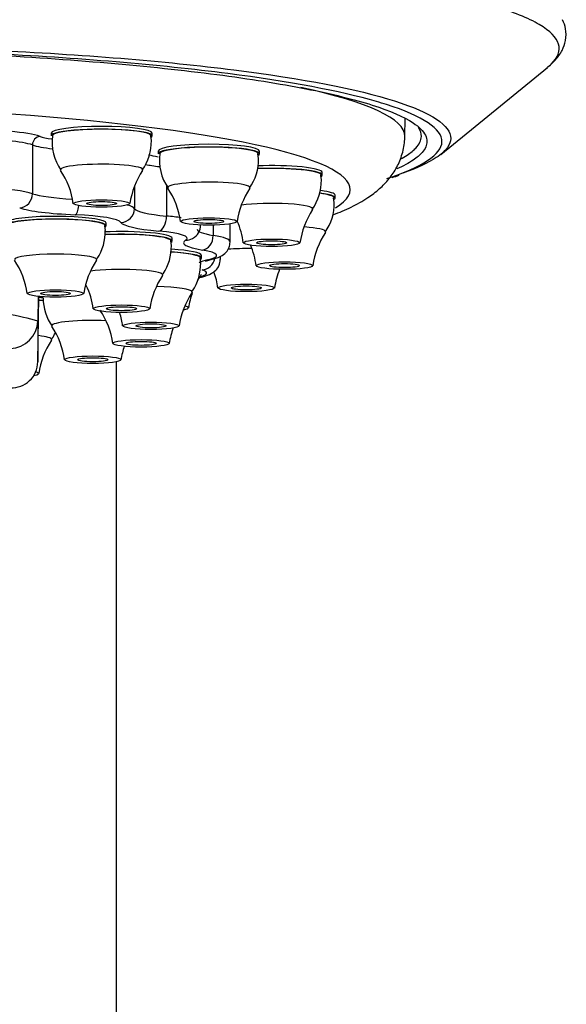
# Model space of a CAD drawing. Units: millimetres. Extents: x 7 to 203, y 4 to 291.
# Drawn here: x 168 to 172, y 210 to 218 of the extents above; entities that cross this region are included whole.
import ezdxf

# ---------------------------------------------------------------- set-up
doc = ezdxf.new("R2010")
doc.units = ezdxf.units.MM
doc.layers.add('MDS_Layer100_Posit', color=7, linetype='Continuous')

msp = doc.modelspace()

# ---------------------------------------------------------------- linework, layer by layer
at = {"layer": 'MDS_Layer100_Posit', "color": 7, "linetype": 'Continuous'}
for p, q in [((170.9723, 216.67778), (171.75348, 217.31475)), ((170.70969, 216.80873), (170.71199, 216.93964)), ((168.12192, 216.83309), (168.12192, 216.81327)), ((168.85546, 216.77854), (168.85065, 216.81357)), ((168.86192, 216.81327), (168.86192, 216.83309)), ((167.98555, 216.74673), (167.98555, 216.38994)), ((168.90622, 216.70202), (168.90622, 216.68219)), ((169.63975, 216.64747), (169.63495, 216.6825)), ((169.64622, 216.68219), (169.64622, 216.70202)), ((170.09932, 216.49141), (170.09452, 216.52644)), ((170.10579, 216.52613), (170.10579, 216.54596)), ((168.73287, 216.44496), (168.73287, 216.27996)), ((168.96683, 216.44919), (168.96683, 216.22595)), ((170.19333, 216.32423), (170.18852, 216.35926)), ((170.19979, 216.35895), (170.19979, 216.37878)), ((168.51895, 216.12086), (168.51424, 216.15515)), ((168.52472, 216.15485), (168.52472, 216.17467)), ((169.30786, 216.15966), (169.30786, 216.0847)), ((169.43253, 216.03682), (169.43253, 216.16898)), ((169.00184, 216.00939), (168.99714, 216.04368)), ((169.00762, 216.04338), (169.00762, 216.0632)), ((169.22253, 215.91789), (169.22253, 215.93771)), ((169.36036, 215.90846), (169.36036, 215.93091)), ((169.21675, 215.8839), (169.21205, 215.91819)), ((168.0282, 215.6381), (168.02502, 215.45719)), ((168.02502, 215.15749), (168.03348, 215.63771)), ((168.02502, 215.45719), (168.02502, 215.15749)), ((168.60159, 199.67359), (168.60159, 215.15984))]:
    msp.add_line(p, q, dxfattribs=at)
for centre, radius, start, end in [((168.48407, 216.76699), 0.35456, 172.37351, 215.19714), ((168.49241, 216.77211), 0.3631, 324.713566, 1.015262), ((169.26837, 216.63592), 0.35456, 172.37351, 215.19714), ((169.27671, 216.64103), 0.3631, 324.713566, 1.015262), ((167.75386, 216.25357), 0.53408, 6.771492, 35.080531), ((169.29869, 216.22758), 0.60691, 146.725283, 171.537921), ((170.51031, 216.90989), 0.41506, 284.969599, 292.310067), ((168.53816, 216.1225), 0.53408, 6.771492, 35.080531), ((170.08299, 216.09651), 0.60691, 146.725283, 171.537921), ((169.73628, 216.48497), 0.3631, 324.713566, 1.015262), ((169.83028, 216.31779), 0.3631, 324.713566, 1.015262), ((170.54255, 215.94045), 0.60691, 146.725283, 171.537921), ((169.1079, 216.1583), 0.10779, 297.376489, 1.642482), ((168.99773, 215.96644), 0.53408, 6.771492, 24.483498), ((168.15098, 216.11565), 0.368, 326.868331, 0.810352), ((170.63656, 215.77327), 0.60691, 146.725283, 171.537921), ((168.63388, 216.00418), 0.368, 326.868331, 0.810352), ((169.09174, 215.79926), 0.53408, 6.771492, 23.766556), ((167.41318, 215.59275), 0.53826, 6.977735, 35.086117), ((168.96185, 215.56721), 0.60801, 146.582253, 171.366348), ((168.84879, 215.87869), 0.368, 326.868331, 0.810352), ((169.44475, 215.45574), 0.60801, 146.582253, 171.366348), ((169.72769, 215.46464), 0.60691, 146.725283, 152.714679), ((168.81182, 215.63581), 0.53408, 6.771492, 20.04046), ((170.35665, 215.60983), 0.60691, 158.015251, 171.537921), ((167.89607, 215.48128), 0.53826, 6.977735, 26.146024), ((169.65966, 215.33025), 0.60801, 146.582253, 171.366348), ((169.72769, 215.46464), 0.60691, 160.619815, 171.537921), ((168.41752, 215.623), 0.35292, 179.422538, 215.320163), ((168.03881, 215.22743), 0.53826, 6.977735, 35.086117), ((168.11098, 215.35579), 0.53826, 6.977735, 17.419542), ((167.81854, 215.46284), 0.20655, 271.80519, 358.433474), ((167.68597, 215.10761), 0.53826, 6.977735, 35.086117), ((167.82161, 215.52988), 0.368, 326.868331, 334.416353), ((169.58748, 215.20189), 0.60801, 160.278756, 171.366348), ((168.63248, 214.98144), 0.60801, 146.582253, 171.366348), ((169.23464, 215.08208), 0.60801, 161.680054, 171.366348), ((167.83294, 215.16073), 0.19211, 267.646818, 359.034125)]:
    msp.add_arc(centre, radius, start, end, dxfattribs=at)
for centre, major_axis, ratio, start_param, end_param in [((165.62159, 216.81032), (-5.08811, 0), 0.1332748, 3.1415927, 3.6954528), ((165.62159, 216.42081), (-4.68817, 0), 0.1332748, 2.9261535, 6.2831853), ((168.49192, 216.83309), (-0.37, 0), 0.1332748, 3.1415927, 6.2831853), ((168.49192, 216.81327), (-0.37, 0), 0.1332748, 2.8795241, 6.2831853), ((168.49192, 216.81327), (0.362, 0), 0.1332748, 0, 3.1292194), ((167.44675, 216.77758), (0.64, 0), 0.1332748, 0.379183, 0.947022), ((168.04129, 216.74969), (-0.01903, -0.0569), 0.9206802, 3.4900539, 5.0608502), ((168.49192, 216.83309), (-0.48509, 0), 0.1332748, 0.379183, 0.7137276), ((167.44675, 216.71812), (0.58, 0), 0.1332748, 0.379183, 0.8972306), ((168.49192, 216.77362), (-0.54509, 0), 0.1332748, 0.379183, 0.8583661), ((169.27622, 216.70202), (-0.37, 0), 0.1332748, 3.1415927, 6.2831853), ((169.27622, 216.68219), (-0.37, 0), 0.1332748, 2.8795241, 6.2831853), ((169.27622, 216.68219), (-0.362, 0), 0.1332748, 3.1415927, 6.2708121), ((169.27622, 216.70202), (-0.48509, 0), 0.1332748, 0.4320719, 0.704433), ((168.49192, 216.5655), (-0.30087, 0), 0.1332748, 3.0550027, 6.2831853), ((169.27622, 216.64255), (-0.54509, 0), 0.1332748, 0.5603613, 0.8433918), ((169.73579, 216.52613), (-0.362, 0), 0.1332748, 3.1415927, 5.0081332), ((169.73579, 216.52613), (-0.37, 0), 0.1332748, 2.8795241, 5.0014044), ((169.73579, 216.54596), (-0.37, 0), 0.1332748, 3.1415927, 4.9968626), ((168.49192, 216.5655), (-0.30087, 0), 0.1332748, 0, 0.0870148), ((167.44675, 216.36133), (0.58, 0), 0.1332748, 0.379183, 1.1897377), ((169.27622, 216.43442), (0.30087, 0), 0.1332748, 0, 3.2286075), ((169.27622, 216.43442), (0.30087, 0), 0.1332748, 6.1965954, 6.2831853), ((167.89265, 216.38501), (-0.03172, -0.09484), 0.9206802, 0.3484612, 1.9192576), ((168.49192, 216.41683), (-0.54509, 0), 0.1332748, 0.379183, 1.1693777), ((169.82979, 216.35895), (-0.37, 0), 0.1332748, 2.8795241, 3.9478495), ((169.82979, 216.35895), (-0.362, 0), 0.1332748, 3.1415927, 3.9256796), ((169.82979, 216.37878), (-0.37, 0), 0.1332748, 3.1415927, 3.912118), ((168.49192, 216.31773), (-0.64509, 0), 0.1332748, 0.379183, 1.2664131), ((168.29858, 216.33481), (-0.00418, -0.09991), 0.2970312, 0.1400313, 1.2464753), ((168.15472, 216.27378), (0.58, 0), 0.1332748, 0.0799837, 0.4399617), ((169.73579, 216.27836), (-0.30087, 0), 0.1332748, 3.0550027, 5.5391672), ((168.15472, 216.17467), (-0.37, 0), 0.1332748, 3.1415927, 5.872929), ((168.15472, 216.17467), (0.48, 0), 0.1332748, 0.0799837, 1.2664131), ((168.63319, 216.27889), (-0.0857, -0.05154), 0.9879106, 1.0346867, 2.605483), ((169.27622, 216.28576), (-0.54509, 0), 0.1332748, 0.0799837, 0.9672138), ((168.91007, 216.21498), (-0.00915, -0.09958), 0.5625322, 0.1619047, 1.732701), ((168.63762, 216.16231), (-0.58, 0), 0.1332748, 3.8638461, 4.1088065), ((168.15472, 216.15485), (-0.37, 0), 0.1332748, 2.9580423, 5.9291627), ((168.15472, 216.15485), (-0.36275, 0), 0.1332748, 3.1415927, 5.8281337), ((169.27622, 216.18665), (-0.64509, 0), 0.1332748, 0.0799837, 0.9672138), ((169.82979, 216.11118), (-0.30087, 0), 0.1332748, 3.1415927, 4.2051706), ((168.63762, 216.0632), (-0.37, 0), 0.1332748, 3.1415927, 5.0576632), ((168.63762, 216.04338), (-0.37, 0), 0.1332748, 2.9580423, 5.0484836), ((168.63762, 216.04338), (-0.36275, 0), 0.1332748, 3.1415927, 5.0553939), ((168.63762, 216.0632), (-0.48, 0), 0.1332748, 2.9223771, 4.1088065), ((169.73579, 216.1297), (0.54509, 0), 0.1332748, 3.1437476, 3.8096072), ((169.22936, 216.07645), (-0.01666, -0.0986), 0.7780497, 0.2137771, 1.7845734), ((168.85253, 216.03682), (-0.58, 0), 0.1332748, 3.1382143, 3.8096072), ((169.82979, 216.11118), (-0.30087, 0), 0.1332748, 3.0550027, 3.1415927), ((169.73579, 216.03059), (0.64509, 0), 0.1332748, 2.9223771, 3.8096072), ((169.10613, 216.1484), (-0.05134, 0.08582), 0.967361, 2.5877712, 3.1421284), ((168.15472, 215.90708), (-0.30108, 0), 0.1332748, 3.1415927, 6.2831853), ((168.85253, 215.91789), (0.37, 0), 0.1332748, 0, 1.1597126), ((168.85253, 215.91789), (-0.36275, 0), 0.1332748, 3.1415927, 4.2920713), ((168.85253, 215.93771), (0.37, 0), 0.1332748, 0, 1.1521766), ((168.85253, 215.93771), (-0.48, 0), 0.1332748, 2.6231778, 3.8096072), ((169.54988, 215.94774), (-0.30087, 0), 0.1332748, 4.5807974, 5.1758755), ((168.15472, 215.90708), (-0.30108, 0), 0.1332748, 3.0551319, 3.1415927), ((169.82979, 215.86341), (0.64509, 0), 0.1332748, -3.6600075, -3.3884847), ((168.85253, 215.91789), (0.37, 0), 0.1332748, 6.0996349, 6.2831853), ((169.22808, 215.93153), (-0.0326, -0.09454), 0.9244341, 0.3570258, 1.7061941), ((169.26946, 216.00512), (-0.02275, 0.09738), 0.860857, 2.8765864, 3.1420039), ((168.63762, 215.79561), (-0.30108, 0), 0.1332748, 3.1415927, 5.5642316), ((168.63762, 215.79561), (-0.30108, 0), 0.1332748, 3.0551319, 3.1415927), ((168.78036, 215.80936), (-0.48, 0), 0.1332748, 2.6548171, 3.5104079), ((168.85253, 215.67012), (-0.30108, 0), 0.1332748, 3.1415927, 4.5706855), ((168.85253, 215.67012), (-0.30108, 0), 0.1332748, 3.0551319, 3.1415927), ((167.82535, 215.5889), (-0.37, 0), 0.1332748, 4.011531, 4.1061779), ((167.82535, 215.56908), (-0.36275, 0), 0.1332748, 3.978401, 4.0904557), ((167.82535, 215.56908), (-0.37, 0), 0.1332748, 3.9945423, 4.1037974), ((168.92092, 215.55478), (0.205, 0), 0.1332748, 0, 0.4791999), ((165.62159, 215.30734), (2.65343, 0), 0.1332748, 0.4375741, 0.6096235), ((168.92092, 215.55478), (0.205, 0), 0.1332748, 5.7032917, 6.2831853), ((168.42751, 215.42195), (-0.30108, 0), 0.1332748, 4.3870737, 6.2831853), ((168.42751, 215.42195), (-0.30108, 0), 0.1332748, 0, 0.0873337), ((167.82535, 215.32131), (-0.30108, 0), 0.1332748, 3.1415927, 3.9683373), ((167.82535, 215.32131), (-0.30108, 0), 0.1332748, 3.0551319, 3.1415927), ((167.82535, 215.07354), (-0.20463, 0), 0.1332748, 2.5480403, 3.5907057)]:
    msp.add_ellipse(centre, major_axis=major_axis, ratio=ratio, start_param=start_param, end_param=end_param, dxfattribs=at)
for centre, major_axis in [((168.49192, 216.31773), (0.205, 0)), ((168.49192, 216.31773), (-0.11, 0)), ((169.27622, 216.18665), (0.205, 0)), ((169.27622, 216.18665), (0.11, 0)), ((169.73579, 216.03059), (0.205, 0)), ((169.73579, 216.03059), (0.11, 0)), ((169.82979, 215.86342), (0.205, 0)), ((169.82979, 215.86342), (-0.11, 0)), ((169.54988, 215.69997), (-0.205, 0)), ((169.54988, 215.69997), (-0.11, 0)), ((168.15472, 215.65931), (-0.20463, 0)), ((168.15472, 215.65931), (0.11, 0)), ((168.63762, 215.54784), (-0.20463, 0)), ((168.63762, 215.54784), (0.11, 0)), ((168.85253, 215.42235), (0.20463, 0)), ((168.85253, 215.42235), (0.11, 0)), ((168.78036, 215.294), (0.20463, 0)), ((168.78036, 215.294), (0.11, 0)), ((168.42751, 215.17418), (-0.20463, 0)), ((168.42751, 215.17418), (-0.11, 0))]:
    msp.add_ellipse(centre, major_axis=major_axis, ratio=0.1332748, dxfattribs=at)
for points, knots in [([(171.75679, 217.31743), (171.7655, 217.32453), (171.77352, 217.33164), (171.83091, 217.3872), (171.84909, 217.43662), (171.81979, 217.53341), (171.77314, 217.5812), (171.61391, 217.67535), (171.49943, 217.7219), (171.21266, 217.80821), (171.04022, 217.84841), (170.63798, 217.9223), (170.40629, 217.95597), (169.90257, 218.01383), (169.62887, 218.03831), (169.03742, 218.07934), (168.71846, 218.09604), (168.05894, 218.12387), (167.71592, 218.13519), (167.35881, 218.1443)], [0, 0, 0, 0, 0.0180257, 0.0180257, 0.1407725, 0.1407725, 0.2635193, 0.2635193, 0.3862661, 0.3862661, 0.5090129, 0.5090129, 0.6317597, 0.6317597, 0.7545064, 0.7545064, 0.8772532, 0.8772532, 1, 1, 1, 1]), ([(171.7474, 217.31169), (171.77284, 217.33219), (171.81349, 217.36648), (171.86138, 217.4344), (171.88982, 217.51228), (171.8911, 217.59661), (171.87389, 217.64008), (171.86409, 217.66363)], [0, 0, 0, 0, 0.2272296, 0.4406987, 0.6297056, 0.8319501, 1, 1, 1, 1]), ([(165.62159, 217.483), (165.97757, 217.48418), (166.32893, 217.48159), (167.02156, 217.46768), (167.36657, 217.45626), (168.02341, 217.42488), (168.33581, 217.40509), (168.92783, 217.35691), (169.20801, 217.32835), (169.96059, 217.23337), (170.36505, 217.1549), (170.90443, 216.98361), (171.04653, 216.88814), (171.0449, 216.77223), (171.03705, 216.75023), (171.02153, 216.72825)], [0, 0, 0, 0, 0.1180752, 0.1180752, 0.2361504, 0.2361504, 0.3542256, 0.3542256, 0.4723007, 0.4723007, 0.7084511, 0.7084511, 0.9446015, 0.9446015, 1, 1, 1, 1]), ([(170.50145, 217.06506), (170.23742, 217.1412), (169.86583, 217.2112), (169.16681, 217.30112), (168.89007, 217.33005), (168.30521, 217.37919), (167.99654, 217.39958), (167.3473, 217.43217), (167.00621, 217.44421), (166.32132, 217.4591), (165.97381, 217.46208), (165.62159, 217.46091)], [0, 0, 0, 0, 0.3128282, 0.3128282, 0.4846211, 0.4846211, 0.6564141, 0.6564141, 0.828207, 0.828207, 1, 1, 1, 1]), ([(165.62159, 217.45716), (165.96833, 217.45811), (166.30928, 217.45452), (166.98008, 217.4386), (167.31341, 217.42607), (167.94906, 217.39271), (168.25055, 217.37206), (168.82114, 217.32287), (169.09131, 217.29407), (169.57558, 217.23087), (169.79289, 217.19625), (170.17669, 217.12085), (170.33979, 217.08058), (170.60166, 216.99714), (170.70245, 216.95334), (170.79271, 216.89319), (170.81162, 216.87796), (170.82667, 216.86269)], [0, 0, 0, 0, 0.1362784, 0.1362784, 0.2725568, 0.2725568, 0.4088351, 0.4088351, 0.5451135, 0.5451135, 0.6813919, 0.6813919, 0.8176703, 0.8176703, 0.9539487, 0.9539487, 1, 1, 1, 1]), ([(170.57802, 216.50101), (170.70749, 216.54305), (170.80768, 216.58688), (170.9455, 216.67783), (170.98027, 216.72406), (170.98289, 216.8632), (170.84263, 216.95755), (170.55232, 217.05003), (170.5274, 217.05758), (170.50145, 217.06506)], [0, 0, 0, 0, 0.2344619, 0.2344619, 0.4752699, 0.4752699, 0.9568858, 0.9568858, 1, 1, 1, 1]), ([(170.79035, 216.72437), (170.81662, 216.75235), (170.83018, 216.78051), (170.83087, 216.80864), (170.8314, 216.83054), (170.82413, 216.85244), (170.80912, 216.87421)], [0, 0, 0, 0, 0.5621543, 0.5621543, 0.5621543, 1, 1, 1, 1]), ([(170.82667, 216.86269), (170.85615, 216.83278), (170.87084, 216.80272), (170.87114, 216.74552), (170.85927, 216.71824), (170.8357, 216.69113)], [0, 0, 0, 0, 0.527967, 0.527967, 1, 1, 1, 1]), ([(170.18393, 216.23512), (170.23082, 216.25282), (170.31922, 216.29023), (170.42991, 216.35145), (170.52158, 216.42028), (170.59366, 216.49381), (170.65212, 216.57978), (170.69345, 216.67764), (170.70865, 216.7627), (170.70959, 216.80633), (170.70976, 216.81724)], [0, 0, 0, 0, 0.197995, 0.3942131, 0.5363292, 0.6582917, 0.7681497, 0.8716975, 0.97264, 1, 1, 1, 1]), ([(170.67657, 216.64277), (170.69521, 216.6528), (170.71219, 216.66288), (170.75323, 216.69002), (170.77419, 216.70716), (170.79035, 216.72437)], [0, 0, 0, 0, 0.372781, 0.372781, 1, 1, 1, 1]), ([(171.02153, 216.72825), (171.00397, 216.70339), (170.9766, 216.67855), (170.881, 216.61506), (170.79922, 216.57708), (170.69578, 216.54034)], [0, 0, 0, 0, 0.3908817, 0.3908817, 1, 1, 1, 1]), ([(170.8357, 216.69113), (170.81945, 216.67244), (170.79763, 216.65383), (170.73788, 216.6136), (170.69787, 216.59203), (170.65027, 216.57073)], [0, 0, 0, 0, 0.456837, 0.456837, 1, 1, 1, 1]), ([(169.29221, 215.90774), (169.30495, 215.91087), (169.32875, 215.91711), (169.36348, 215.93052), (169.39891, 215.95327), (169.42778, 215.99391), (169.42998, 216.02069), (169.43102, 216.03464)], [0, 0, 0, 0, 0.2025277, 0.4450241, 0.6869016, 0.8613654, 1, 1, 1, 1]), ([(169.20135, 215.77533), (169.2152, 215.77816), (169.24829, 215.78598), (169.28613, 215.79909), (169.32508, 215.82392), (169.35458, 215.86294), (169.35798, 215.89142), (169.35976, 215.90742)], [0, 0, 0, 0, 0.1966099, 0.4970439, 0.6969241, 0.8553513, 1, 1, 1, 1]), ([(169.25101, 215.89512), (169.25101, 215.89511), (169.2544, 215.8969), (169.26978, 215.90224), (169.28552, 215.9061), (169.29221, 215.90774)], [0, 0, 0, 0, 0.2617771, 0.7401812, 1, 1, 1, 1])]:
    msp.add_open_spline(points, degree=3, knots=knots, dxfattribs=at)

doc.saveas('drawing.dxf')
